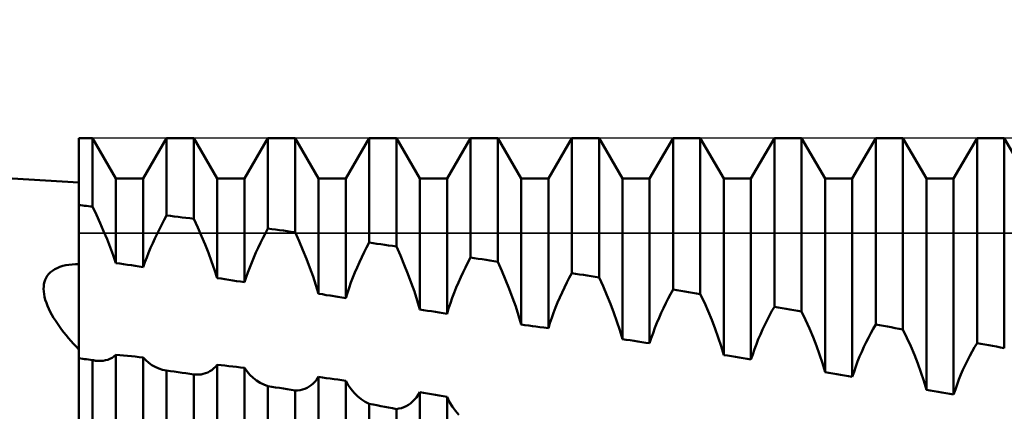
# Model space of a CAD drawing. Units: millimetres. Extents: x -26 to 207, y -41 to 56.
# Drawn here: x 61 to 72, y 2 to 6 of the extents above; entities that cross this region are included whole.
import ezdxf

# ---------------------------------------------------------------- set-up
doc = ezdxf.new("R2010")
doc.units = ezdxf.units.MM
doc.header["$LTSCALE"] = 5.7
for name, color, linetype in [('1', 4, 'CONTINUOUS'), ('CUT', 1, 'CONTINUOUS'), ('NOCUT', 7, 'CONTINUOUS')]:
    doc.layers.add(name, color=color, linetype=linetype)

msp = doc.modelspace()

# ---------------------------------------------------------------- linework, layer by layer
at = {"layer": '1', "color": 4, "linetype": 'CONTINUOUS', "lineweight": 50}
for p, q in [((62, 4.3), (33, 6)), ((62, 4.763), (62.142, 4.763)), ((62, -4.762), (62, 4.763)), ((62.387, 4.34), (62.142, 4.763)), ((62.142, 4.048), (62.142, 4.763)), ((62.671, 4.34), (62.916, 4.763)), ((62.916, 4.763), (63.2, 4.763)), ((62.916, 3.955), (62.916, 4.763)), ((63.445, 4.34), (63.2, 4.763)), ((63.2, 3.92), (63.2, 4.763)), ((63.729, 4.34), (63.974, 4.763)), ((63.974, 4.763), (64.258, 4.763)), ((63.974, 3.819), (63.974, 4.763)), ((64.503, 4.34), (64.258, 4.763)), ((64.258, 3.78), (64.258, 4.763)), ((64.787, 4.34), (65.032, 4.763)), ((65.032, 4.763), (65.316, 4.763)), ((65.032, 3.671), (65.032, 4.763)), ((65.561, 4.34), (65.316, 4.763)), ((65.316, 3.63), (65.316, 4.763)), ((65.845, 4.34), (66.09, 4.763)), ((66.09, 4.763), (66.374, 4.763)), ((66.09, 3.515), (66.09, 4.763)), ((66.619, 4.34), (66.374, 4.763)), ((66.374, 3.472), (66.374, 4.763)), ((66.903, 4.34), (67.148, 4.763)), ((67.148, 4.763), (67.432, 4.763)), ((67.148, 3.352), (67.148, 4.763)), ((67.677, 4.34), (67.432, 4.763)), ((67.432, 3.307), (67.432, 4.763)), ((67.961, 4.34), (68.206, 4.763)), ((68.206, 4.763), (68.49, 4.763)), ((68.206, 3.181), (68.206, 4.763)), ((68.735, 4.34), (68.49, 4.763)), ((68.49, 3.134), (68.49, 4.763)), ((69.019, 4.34), (69.264, 4.763)), ((69.264, 4.763), (69.548, 4.763)), ((69.264, 3.002), (69.264, 4.763)), ((69.793, 4.34), (69.548, 4.763)), ((69.548, 2.953), (69.548, 4.763)), ((70.077, 4.34), (70.322, 4.763)), ((70.322, 4.763), (70.606, 4.763)), ((70.322, 2.816), (70.322, 4.763)), ((70.851, 4.34), (70.606, 4.763)), ((70.606, 2.765), (70.606, 4.763)), ((71.135, 4.34), (71.38, 4.763)), ((71.38, 4.763), (71.664, 4.763)), ((71.38, 2.622), (71.38, 4.763)), ((71.909, 4.34), (71.664, 4.763)), ((71.664, 2.569), (71.664, 4.763)), ((62.387, 4.34), (62.671, 4.34)), ((62.387, 3.457), (62.387, 4.34)), ((62.671, 3.416), (62.671, 4.34)), ((63.445, 4.34), (63.729, 4.34)), ((63.445, 3.301), (63.445, 4.34)), ((63.729, 3.257), (63.729, 4.34)), ((64.503, 4.34), (64.787, 4.34)), ((64.503, 3.137), (64.503, 4.34)), ((64.787, 3.092), (64.787, 4.34)), ((65.561, 4.34), (65.845, 4.34)), ((65.561, 2.973), (65.561, 4.34)), ((65.845, 2.929), (65.845, 4.34)), ((66.619, 4.34), (66.903, 4.34)), ((66.619, 2.816), (66.619, 4.34)), ((66.903, 2.776), (66.903, 4.34)), ((67.677, 4.34), (67.961, 4.34)), ((67.677, 2.663), (67.677, 4.34)), ((67.961, 2.62), (67.961, 4.34)), ((68.735, 4.34), (69.019, 4.34)), ((68.735, 2.497), (68.735, 4.34)), ((69.019, 2.45), (69.019, 4.34)), ((69.793, 4.34), (70.077, 4.34)), ((69.793, 2.319), (69.793, 4.34)), ((70.077, 2.27), (70.077, 4.34)), ((70.851, 4.34), (71.135, 4.34)), ((70.851, 2.134), (70.851, 4.34)), ((71.135, 2.083), (71.135, 4.34)), ((62.02, 4.062), (62, 4.064)), ((62.041, 4.06), (62.02, 4.062)), ((62.061, 4.057), (62.041, 4.06)), ((62.081, 4.055), (62.061, 4.057)), ((62.102, 4.053), (62.081, 4.055)), ((62.122, 4.05), (62.102, 4.053)), ((62.142, 4.048), (62.122, 4.05)), ((62.183, 3.962), (62.142, 4.048)), ((62.222, 3.876), (62.183, 3.962)), ((62.866, 3.86), (62.89, 3.908)), ((62.89, 3.908), (62.916, 3.955)), ((62.956, 3.95), (62.916, 3.955)), ((62.997, 3.945), (62.956, 3.95)), ((63.038, 3.94), (62.997, 3.945)), ((63.078, 3.935), (63.038, 3.94)), ((63.119, 3.93), (63.078, 3.935)), ((63.16, 3.925), (63.119, 3.93)), ((63.2, 3.92), (63.16, 3.925)), ((63.242, 3.83), (63.2, 3.92)), ((62.259, 3.791), (62.222, 3.876)), ((62.817, 3.763), (62.841, 3.811)), ((62.841, 3.811), (62.866, 3.86)), ((63.281, 3.74), (63.242, 3.83)), ((63.948, 3.769), (63.974, 3.819)), ((64.014, 3.813), (63.974, 3.819)), ((64.055, 3.808), (64.014, 3.813)), ((64.096, 3.802), (64.055, 3.808)), ((62.295, 3.706), (62.259, 3.791)), ((62.327, 3.623), (62.295, 3.706)), ((62.772, 3.664), (62.794, 3.714)), ((62.794, 3.714), (62.817, 3.763)), ((63.319, 3.651), (63.281, 3.74)), ((63.898, 3.669), (63.922, 3.719)), ((63.922, 3.719), (63.948, 3.769)), ((64.136, 3.797), (64.096, 3.802)), ((64.177, 3.791), (64.136, 3.797)), ((64.218, 3.785), (64.177, 3.791)), ((64.258, 3.78), (64.218, 3.785)), ((64.301, 3.687), (64.258, 3.78)), ((62.358, 3.54), (62.327, 3.623)), ((62.729, 3.565), (62.75, 3.615)), ((62.75, 3.615), (62.772, 3.664)), ((63.354, 3.563), (63.319, 3.651)), ((63.85, 3.567), (63.874, 3.618)), ((63.874, 3.618), (63.898, 3.669)), ((64.341, 3.594), (64.301, 3.687)), ((64.98, 3.57), (65.005, 3.621)), ((65.005, 3.621), (65.032, 3.671)), ((65.072, 3.665), (65.032, 3.671)), ((65.113, 3.66), (65.072, 3.665)), ((65.154, 3.654), (65.113, 3.66)), ((65.194, 3.648), (65.154, 3.654)), ((65.235, 3.642), (65.194, 3.648)), ((65.276, 3.636), (65.235, 3.642)), ((65.316, 3.63), (65.276, 3.636)), ((65.359, 3.535), (65.316, 3.63)), ((62.387, 3.457), (62.358, 3.54)), ((62.69, 3.466), (62.709, 3.515)), ((62.709, 3.515), (62.729, 3.565)), ((63.387, 3.475), (63.354, 3.563)), ((63.806, 3.464), (63.828, 3.516)), ((63.828, 3.516), (63.85, 3.567)), ((64.378, 3.501), (64.341, 3.594)), ((64.413, 3.409), (64.378, 3.501)), ((64.93, 3.466), (64.955, 3.518)), ((64.955, 3.518), (64.98, 3.57)), ((65.399, 3.44), (65.359, 3.535)), ((66.063, 3.465), (66.09, 3.515)), ((66.13, 3.509), (66.09, 3.515)), ((66.171, 3.503), (66.13, 3.509)), ((66.212, 3.497), (66.171, 3.503)), ((66.252, 3.491), (66.212, 3.497)), ((61.749, 3.393), (61.774, 3.406)), ((61.774, 3.406), (61.803, 3.417)), ((61.803, 3.417), (61.833, 3.427)), ((61.833, 3.427), (61.864, 3.434)), ((61.864, 3.434), (61.897, 3.44)), ((61.897, 3.44), (61.931, 3.444)), ((61.931, 3.444), (61.965, 3.446)), ((61.965, 3.446), (62, 3.446)), ((62.427, 3.452), (62.387, 3.457)), ((62.468, 3.446), (62.427, 3.452)), ((62.509, 3.44), (62.468, 3.446)), ((62.549, 3.434), (62.509, 3.44)), ((62.59, 3.428), (62.549, 3.434)), ((62.631, 3.422), (62.59, 3.428)), ((62.671, 3.416), (62.631, 3.422)), ((62.671, 3.416), (62.69, 3.466)), ((63.417, 3.388), (63.387, 3.475)), ((63.765, 3.36), (63.785, 3.412)), ((63.785, 3.412), (63.806, 3.464)), ((64.446, 3.318), (64.413, 3.409)), ((64.884, 3.36), (64.907, 3.413)), ((64.907, 3.413), (64.93, 3.466)), ((65.437, 3.346), (65.399, 3.44)), ((66.012, 3.361), (66.037, 3.413)), ((66.037, 3.413), (66.063, 3.465)), ((66.293, 3.484), (66.252, 3.491)), ((66.334, 3.478), (66.293, 3.484)), ((66.374, 3.472), (66.334, 3.478)), ((66.417, 3.378), (66.374, 3.472)), ((61.649, 3.283), (61.659, 3.304)), ((61.659, 3.304), (61.671, 3.324)), ((61.671, 3.324), (61.687, 3.344)), ((61.687, 3.344), (61.705, 3.362)), ((61.705, 3.362), (61.726, 3.378)), ((61.726, 3.378), (61.749, 3.393)), ((63.445, 3.301), (63.417, 3.388)), ((63.485, 3.295), (63.445, 3.301)), ((63.526, 3.289), (63.485, 3.295)), ((63.729, 3.257), (63.747, 3.309)), ((63.747, 3.309), (63.765, 3.36)), ((64.476, 3.227), (64.446, 3.318)), ((64.842, 3.253), (64.862, 3.306)), ((64.862, 3.306), (64.884, 3.36)), ((65.472, 3.252), (65.437, 3.346)), ((65.964, 3.255), (65.988, 3.309)), ((65.988, 3.309), (66.012, 3.361)), ((66.457, 3.284), (66.417, 3.378)), ((67.096, 3.253), (67.121, 3.303)), ((67.121, 3.303), (67.148, 3.352)), ((67.188, 3.345), (67.148, 3.352)), ((67.229, 3.339), (67.188, 3.345)), ((67.27, 3.333), (67.229, 3.339)), ((67.31, 3.326), (67.27, 3.333)), ((67.351, 3.32), (67.31, 3.326)), ((67.392, 3.313), (67.351, 3.32)), ((67.432, 3.307), (67.392, 3.313)), ((67.474, 3.215), (67.432, 3.307)), ((61.632, 3.188), (61.633, 3.214)), ((61.633, 3.161), (61.632, 3.188)), ((61.633, 3.214), (61.636, 3.238)), ((61.636, 3.238), (61.641, 3.261)), ((61.641, 3.261), (61.649, 3.283)), ((63.567, 3.282), (63.526, 3.289)), ((63.607, 3.276), (63.567, 3.282)), ((63.648, 3.27), (63.607, 3.276)), ((63.689, 3.264), (63.648, 3.27)), ((63.729, 3.257), (63.689, 3.264)), ((64.503, 3.137), (64.476, 3.227)), ((64.804, 3.146), (64.822, 3.199)), ((64.822, 3.199), (64.842, 3.253)), ((65.504, 3.159), (65.472, 3.252)), ((65.92, 3.147), (65.941, 3.201)), ((65.941, 3.201), (65.964, 3.255)), ((66.495, 3.19), (66.457, 3.284)), ((66.53, 3.096), (66.495, 3.19)), ((67.046, 3.151), (67.07, 3.202)), ((67.07, 3.202), (67.096, 3.253)), ((67.514, 3.123), (67.474, 3.215)), ((61.637, 3.134), (61.633, 3.161)), ((61.642, 3.104), (61.637, 3.134)), ((61.65, 3.074), (61.642, 3.104)), ((64.543, 3.131), (64.503, 3.137)), ((64.584, 3.124), (64.543, 3.131)), ((64.625, 3.118), (64.584, 3.124)), ((64.706, 3.105), (64.625, 3.118)), ((64.747, 3.099), (64.706, 3.105)), ((64.787, 3.092), (64.747, 3.099)), ((64.787, 3.092), (64.804, 3.146)), ((65.534, 3.065), (65.504, 3.159)), ((65.88, 3.038), (65.899, 3.093)), ((65.899, 3.093), (65.92, 3.147)), ((66.562, 3.003), (66.53, 3.096)), ((67, 3.046), (67.022, 3.099)), ((67.022, 3.099), (67.046, 3.151)), ((67.552, 3.031), (67.514, 3.123)), ((68.129, 3.037), (68.154, 3.086)), ((68.154, 3.086), (68.18, 3.134)), ((68.18, 3.134), (68.206, 3.181)), ((68.246, 3.174), (68.206, 3.181)), ((68.287, 3.168), (68.246, 3.174)), ((68.328, 3.161), (68.287, 3.168)), ((68.368, 3.154), (68.328, 3.161)), ((68.409, 3.147), (68.368, 3.154)), ((68.45, 3.141), (68.409, 3.147)), ((68.49, 3.134), (68.45, 3.141)), ((68.532, 3.044), (68.49, 3.134)), ((61.661, 3.043), (61.65, 3.074)), ((61.673, 3.011), (61.661, 3.043)), ((61.687, 2.98), (61.673, 3.011)), ((65.561, 2.972), (65.534, 3.065)), ((65.845, 2.929), (65.862, 2.984)), ((65.862, 2.984), (65.88, 3.038)), ((66.592, 2.91), (66.562, 3.003)), ((66.958, 2.938), (66.978, 2.992)), ((66.978, 2.992), (67, 3.046)), ((67.587, 2.939), (67.552, 3.031)), ((68.081, 2.936), (68.105, 2.987)), ((68.105, 2.987), (68.129, 3.037)), ((68.572, 2.954), (68.532, 3.044)), ((69.238, 2.957), (69.264, 3.002)), ((69.304, 2.995), (69.264, 3.002)), ((69.345, 2.988), (69.304, 2.995)), ((69.386, 2.981), (69.345, 2.988)), ((61.702, 2.949), (61.687, 2.98)), ((61.719, 2.918), (61.702, 2.949)), ((61.737, 2.887), (61.719, 2.918)), ((61.756, 2.856), (61.737, 2.887)), ((65.601, 2.966), (65.561, 2.973)), ((65.642, 2.96), (65.601, 2.966)), ((65.683, 2.954), (65.642, 2.96)), ((65.723, 2.948), (65.683, 2.954)), ((65.764, 2.942), (65.723, 2.948)), ((65.805, 2.935), (65.764, 2.942)), ((65.845, 2.929), (65.805, 2.935)), ((66.619, 2.816), (66.592, 2.91)), ((66.92, 2.83), (66.938, 2.884)), ((66.938, 2.884), (66.958, 2.938)), ((67.619, 2.848), (67.587, 2.939)), ((68.037, 2.832), (68.059, 2.885)), ((68.059, 2.885), (68.081, 2.936)), ((68.609, 2.863), (68.572, 2.954)), ((69.187, 2.862), (69.212, 2.91)), ((69.212, 2.91), (69.238, 2.957)), ((69.426, 2.974), (69.386, 2.981)), ((69.467, 2.967), (69.426, 2.974)), ((69.508, 2.96), (69.467, 2.967)), ((69.548, 2.953), (69.508, 2.96)), ((69.59, 2.864), (69.548, 2.953)), ((61.776, 2.825), (61.756, 2.856)), ((61.798, 2.794), (61.776, 2.825)), ((61.82, 2.764), (61.798, 2.794)), ((66.659, 2.81), (66.619, 2.816)), ((66.698, 2.805), (66.659, 2.81)), ((66.736, 2.8), (66.698, 2.805)), ((66.774, 2.794), (66.736, 2.8)), ((66.814, 2.789), (66.774, 2.794)), ((66.857, 2.783), (66.814, 2.789)), ((66.903, 2.776), (66.857, 2.783)), ((66.903, 2.776), (66.92, 2.83)), ((67.649, 2.755), (67.619, 2.848)), ((67.997, 2.727), (68.016, 2.78)), ((68.016, 2.78), (68.037, 2.832)), ((68.644, 2.772), (68.609, 2.863)), ((69.14, 2.763), (69.163, 2.813)), ((69.163, 2.813), (69.187, 2.862)), ((69.63, 2.775), (69.59, 2.864)), ((70.296, 2.771), (70.322, 2.816)), ((70.362, 2.809), (70.322, 2.816)), ((70.403, 2.801), (70.362, 2.809)), ((70.444, 2.794), (70.403, 2.801)), ((70.484, 2.787), (70.444, 2.794)), ((70.525, 2.779), (70.484, 2.787)), ((70.566, 2.772), (70.525, 2.779)), ((61.843, 2.733), (61.82, 2.764)), ((61.868, 2.703), (61.843, 2.733)), ((61.893, 2.673), (61.868, 2.703)), ((61.918, 2.644), (61.893, 2.673)), ((67.677, 2.663), (67.649, 2.755)), ((67.961, 2.62), (67.978, 2.673)), ((67.978, 2.673), (67.997, 2.727)), ((68.677, 2.681), (68.644, 2.772)), ((68.707, 2.59), (68.677, 2.681)), ((69.095, 2.661), (69.117, 2.713)), ((69.117, 2.713), (69.14, 2.763)), ((69.667, 2.685), (69.63, 2.775)), ((69.702, 2.594), (69.667, 2.685)), ((70.221, 2.63), (70.245, 2.678)), ((70.245, 2.678), (70.27, 2.725)), ((70.27, 2.725), (70.296, 2.771)), ((70.606, 2.765), (70.566, 2.772)), ((70.648, 2.677), (70.606, 2.765)), ((70.688, 2.588), (70.648, 2.677)), ((61.945, 2.614), (61.918, 2.644)), ((61.972, 2.585), (61.945, 2.614)), ((62, 2.556), (61.972, 2.585)), ((67.717, 2.657), (67.677, 2.663)), ((67.758, 2.651), (67.717, 2.657)), ((67.799, 2.645), (67.758, 2.651)), ((67.839, 2.638), (67.799, 2.645)), ((67.88, 2.632), (67.839, 2.638)), ((67.921, 2.626), (67.88, 2.632)), ((67.961, 2.62), (67.921, 2.626)), ((68.735, 2.497), (68.707, 2.59)), ((69.055, 2.557), (69.075, 2.609)), ((69.075, 2.609), (69.095, 2.661)), ((69.735, 2.503), (69.702, 2.594)), ((70.175, 2.531), (70.198, 2.581)), ((70.198, 2.581), (70.221, 2.63)), ((70.725, 2.499), (70.688, 2.588)), ((71.328, 2.534), (71.354, 2.579)), ((71.354, 2.579), (71.38, 2.622)), ((71.42, 2.615), (71.38, 2.622)), ((71.461, 2.607), (71.42, 2.615)), ((71.502, 2.6), (71.461, 2.607)), ((71.542, 2.592), (71.502, 2.6)), ((71.583, 2.585), (71.542, 2.592)), ((71.624, 2.577), (71.583, 2.585)), ((71.664, 2.569), (71.624, 2.577)), ((62.325, 2.457), (62.347, 2.469)), ((62.347, 2.469), (62.367, 2.483)), ((62.367, 2.483), (62.387, 2.499)), ((62.427, 2.495), (62.387, 2.499)), ((62.387, -4), (62.387, 2.499)), ((62.468, 2.491), (62.427, 2.495)), ((62.509, 2.488), (62.468, 2.491)), ((62.549, 2.484), (62.509, 2.488)), ((62.59, 2.48), (62.549, 2.484)), ((62.631, 2.476), (62.59, 2.48)), ((62.671, 2.472), (62.631, 2.476)), ((62.7, 2.442), (62.671, 2.472)), ((62.671, -4.025), (62.671, 2.472)), ((68.775, 2.491), (68.735, 2.497)), ((68.816, 2.484), (68.775, 2.491)), ((68.857, 2.477), (68.816, 2.484)), ((68.897, 2.471), (68.857, 2.477)), ((68.938, 2.464), (68.897, 2.471)), ((69.019, 2.45), (69.037, 2.504)), ((69.037, 2.504), (69.055, 2.557)), ((69.765, 2.412), (69.735, 2.503)), ((70.133, 2.428), (70.153, 2.48)), ((70.153, 2.48), (70.175, 2.531)), ((70.76, 2.409), (70.725, 2.499)), ((71.279, 2.441), (71.303, 2.488)), ((71.303, 2.488), (71.328, 2.534)), ((62.02, 2.461), (62, 2.463)), ((62.041, 2.458), (62.02, 2.461)), ((62.061, 2.455), (62.041, 2.458)), ((62.081, 2.452), (62.061, 2.455)), ((62.102, 2.45), (62.081, 2.452)), ((62.122, 2.447), (62.102, 2.45)), ((62.142, 2.444), (62.122, 2.447)), ((62.148, 2.443), (62.142, 2.444)), ((62.142, -4.197), (62.142, 2.444)), ((62.155, 2.442), (62.148, 2.443)), ((62.161, 2.44), (62.155, 2.442)), ((62.167, 2.439), (62.161, 2.44)), ((62.173, 2.438), (62.167, 2.439)), ((62.179, 2.438), (62.173, 2.438)), ((62.205, 2.435), (62.179, 2.438)), ((62.23, 2.435), (62.205, 2.435)), ((62.23, 2.435), (62.255, 2.437)), ((62.255, 2.437), (62.279, 2.442)), ((62.279, 2.442), (62.303, 2.448)), ((62.303, 2.448), (62.325, 2.457)), ((62.73, 2.415), (62.7, 2.442)), ((62.763, 2.392), (62.73, 2.415)), ((62.798, 2.372), (62.763, 2.392)), ((62.836, 2.356), (62.798, 2.372)), ((63.408, 2.356), (63.427, 2.374)), ((63.427, 2.374), (63.445, 2.395)), ((63.485, 2.39), (63.445, 2.395)), ((63.445, -4.09), (63.445, 2.395)), ((63.526, 2.386), (63.485, 2.39)), ((63.567, 2.381), (63.526, 2.386)), ((63.607, 2.377), (63.567, 2.381)), ((63.648, 2.372), (63.607, 2.377)), ((63.689, 2.368), (63.648, 2.372)), ((63.729, 2.363), (63.689, 2.368)), ((68.979, 2.457), (68.938, 2.464)), ((69.019, 2.45), (68.979, 2.457)), ((69.793, 2.319), (69.765, 2.412)), ((70.095, 2.323), (70.113, 2.376)), ((70.113, 2.376), (70.133, 2.428)), ((70.793, 2.318), (70.76, 2.409)), ((71.233, 2.343), (71.256, 2.392)), ((71.256, 2.392), (71.279, 2.441)), ((62.875, 2.344), (62.836, 2.356)), ((62.916, 2.336), (62.875, 2.344)), ((62.956, 2.33), (62.916, 2.336)), ((62.916, -4.275), (62.916, 2.336)), ((62.997, 2.324), (62.956, 2.33)), ((63.038, 2.318), (62.997, 2.324)), ((63.078, 2.312), (63.038, 2.318)), ((63.119, 2.306), (63.078, 2.312)), ((63.16, 2.3), (63.119, 2.306)), ((63.2, 2.294), (63.16, 2.3)), ((63.226, 2.292), (63.2, 2.294)), ((63.2, -4.303), (63.2, 2.294)), ((63.226, 2.292), (63.252, 2.293)), ((63.252, 2.293), (63.276, 2.295)), ((63.276, 2.295), (63.3, 2.3)), ((63.3, 2.3), (63.324, 2.307)), ((63.324, 2.307), (63.346, 2.316)), ((63.346, 2.316), (63.368, 2.327)), ((63.368, 2.327), (63.389, 2.34)), ((63.389, 2.34), (63.408, 2.356)), ((63.757, 2.324), (63.729, 2.363)), ((63.729, -4.112), (63.729, 2.363)), ((63.787, 2.289), (63.757, 2.324)), ((63.819, 2.258), (63.787, 2.289)), ((64.486, 2.243), (64.503, 2.268)), ((64.543, 2.263), (64.503, 2.268)), ((64.503, -4.165), (64.503, 2.268)), ((64.584, 2.257), (64.543, 2.263)), ((69.833, 2.312), (69.793, 2.319)), ((69.874, 2.305), (69.833, 2.312)), ((69.915, 2.298), (69.874, 2.305)), ((69.955, 2.291), (69.915, 2.298)), ((69.996, 2.284), (69.955, 2.291)), ((70.037, 2.277), (69.996, 2.284)), ((70.077, 2.27), (70.037, 2.277)), ((70.077, 2.27), (70.095, 2.323)), ((70.823, 2.227), (70.793, 2.318)), ((71.191, 2.241), (71.211, 2.292)), ((71.211, 2.292), (71.233, 2.343)), ((63.855, 2.231), (63.819, 2.258)), ((63.892, 2.207), (63.855, 2.231)), ((63.932, 2.188), (63.892, 2.207)), ((63.974, 2.173), (63.932, 2.188)), ((64.014, 2.166), (63.974, 2.173)), ((63.974, -4.374), (63.974, 2.173)), ((64.055, 2.159), (64.014, 2.166)), ((64.096, 2.153), (64.055, 2.159)), ((64.383, 2.155), (64.406, 2.168)), ((64.406, 2.168), (64.427, 2.183)), ((64.427, 2.183), (64.448, 2.201)), ((64.448, 2.201), (64.468, 2.221)), ((64.468, 2.221), (64.486, 2.243)), ((64.625, 2.252), (64.584, 2.257)), ((64.665, 2.246), (64.625, 2.252)), ((64.706, 2.241), (64.665, 2.246)), ((64.747, 2.235), (64.706, 2.241)), ((64.787, 2.229), (64.747, 2.235)), ((64.814, 2.182), (64.787, 2.229)), ((64.787, -4.183), (64.787, 2.229)), ((64.843, 2.14), (64.814, 2.182)), ((70.851, 2.134), (70.823, 2.227)), ((71.153, 2.136), (71.171, 2.189)), ((71.171, 2.189), (71.191, 2.241)), ((64.136, 2.146), (64.096, 2.153)), ((64.177, 2.139), (64.136, 2.146)), ((64.218, 2.132), (64.177, 2.139)), ((64.258, 2.125), (64.218, 2.132)), ((64.258, 2.125), (64.285, 2.127)), ((64.258, -4.399), (64.258, 2.125)), ((64.285, 2.127), (64.31, 2.13)), ((64.31, 2.13), (64.335, 2.136)), ((64.335, 2.136), (64.36, 2.144)), ((64.36, 2.144), (64.383, 2.155)), ((64.876, 2.101), (64.843, 2.14)), ((64.911, 2.066), (64.876, 2.101)), ((64.949, 2.036), (64.911, 2.066)), ((65.526, 2.055), (65.544, 2.081)), ((65.544, 2.081), (65.561, 2.109)), ((65.601, 2.102), (65.561, 2.109)), ((65.561, -4.224), (65.561, 2.109)), ((65.642, 2.095), (65.601, 2.102)), ((65.683, 2.088), (65.642, 2.095)), ((65.723, 2.081), (65.683, 2.088)), ((65.764, 2.074), (65.723, 2.081)), ((65.805, 2.066), (65.764, 2.074)), ((65.845, 2.059), (65.805, 2.066)), ((65.871, 2.006), (65.845, 2.059)), ((65.845, -4.237), (65.845, 2.059)), ((70.891, 2.127), (70.851, 2.134)), ((70.932, 2.12), (70.891, 2.127)), ((70.973, 2.112), (70.932, 2.12)), ((71.013, 2.105), (70.973, 2.112)), ((71.054, 2.098), (71.013, 2.105)), ((71.095, 2.09), (71.054, 2.098)), ((71.135, 2.083), (71.095, 2.09)), ((71.135, 2.083), (71.153, 2.136)), ((64.989, 2.009), (64.949, 2.036)), ((65.032, 1.987), (64.989, 2.009)), ((65.072, 1.98), (65.032, 1.987)), ((65.032, -4.463), (65.032, 1.987)), ((65.113, 1.972), (65.072, 1.98)), ((65.154, 1.964), (65.113, 1.972)), ((65.194, 1.957), (65.154, 1.964)), ((65.235, 1.949), (65.194, 1.957)), ((65.394, 1.952), (65.418, 1.963)), ((65.418, 1.963), (65.442, 1.977)), ((65.442, 1.977), (65.465, 1.992)), ((65.465, 1.992), (65.486, 2.011)), ((65.486, 2.011), (65.507, 2.032)), ((65.507, 2.032), (65.526, 2.055)), ((65.901, 1.957), (65.871, 2.006)), ((65.933, 1.913), (65.901, 1.957)), ((65.276, 1.941), (65.235, 1.949)), ((65.316, 1.933), (65.276, 1.941)), ((65.316, 1.933), (65.343, 1.937)), ((65.316, -4.485), (65.316, 1.933)), ((65.343, 1.937), (65.369, 1.943)), ((65.369, 1.943), (65.394, 1.952)), ((65.969, 1.872), (65.933, 1.913))]:
    msp.add_line(p, q, dxfattribs=at)
at = {"layer": 'CUT', "color": 1, "linetype": 'CONTINUOUS', "lineweight": 25}
for p, q in [((96.825, 4.763), (62, 4.763)), ((62, 4.763), (62, 3.771)), ((62, 3.771), (99.764, 3.771))]:
    msp.add_line(p, q, dxfattribs=at)
at = {"layer": 'NOCUT', "color": 7, "linetype": 'CONTINUOUS', "lineweight": 25}
for p, q in [((62, 4.3), (33, 6)), ((62, 3.771), (62, 4.3)), ((99.764, 3.771), (62, 3.771))]:
    msp.add_line(p, q, dxfattribs=at)

doc.saveas('drawing.dxf')
